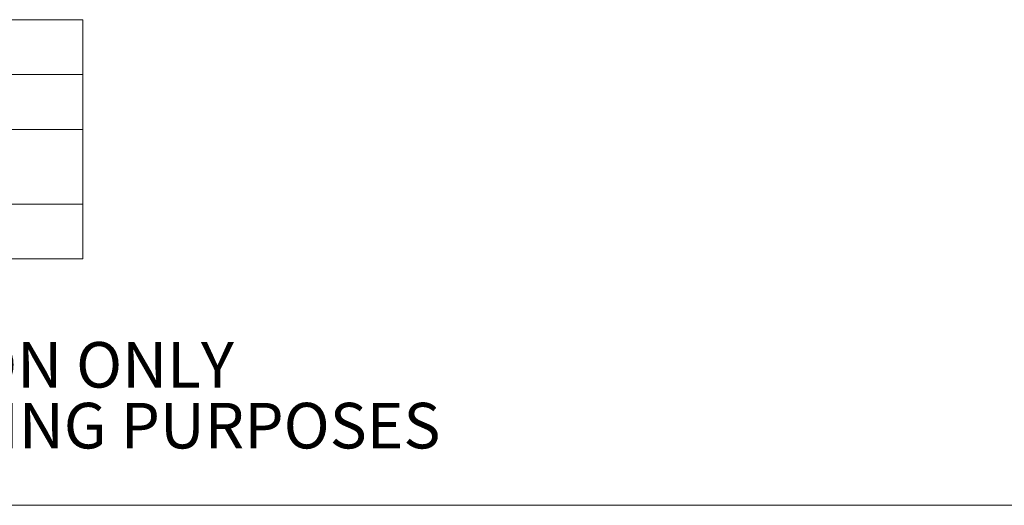
# Model space of a CAD drawing. Units: inches. Extents: x 0.1 to 21.9, y 0.1 to 16.9.
# Drawn here: x 7.4 to 12.8, y 0.1 to 2.7 of the extents above; entities that cross this region are included whole.
import ezdxf

# ---------------------------------------------------------------- set-up
doc = ezdxf.new("R2010")
doc.units = ezdxf.units.IN
doc.header["$LTSCALE"] = 2
doc.header["$MEASUREMENT"] = 0
doc.styles.add('SLDTEXTSTYLE0', font='TXT', dxfattribs={"width": 0.75})

# ---------------------------------------------------------------- blocks, each defined once
blk = doc.blocks.new('SW_NOTE_3')
at = {"color": 0, "linetype": 'Continuous', "lineweight": 0, "char_height": 0.25, "attachment_point": 2, "style": 'SLDTEXTSTYLE0'}
for s, insert in [('FOR INFORMATION ONLY', (1.9727, 0.3223)), ('NOT FOR MANUFACTURING PURPOSES', (1.9982, -0.0111))]:
    blk.add_mtext(s, dxfattribs=dict(at, insert=insert))
blk = doc.blocks.new('SW_TABLEANNOTATION_1')
at = {"color": 0, "linetype": 'Continuous', "lineweight": 0}
for p, q in [((7.1154, 0), (0, 0)), ((7.1154, -1.3116), (7.1154, 0)), ((0, -0.301), (7.1154, -0.301)), ((0, -0.6019), (7.1154, -0.6019)), ((0, -1.0106), (7.1154, -1.0106)), ((0, -1.3116), (7.1154, -1.3116))]:
    blk.add_line(p, q, dxfattribs=at)

msp = doc.modelspace()

# ---------------------------------------------------------------- linework, layer by layer
at = {"color": 7, "linetype": 'Continuous', "lineweight": 18}
msp.add_line((21.8889, 0.0711), (0.1244, 0.0711), dxfattribs=at)

# ---------------------------------------------------------------- block references
at = {"color": 7, "linetype": 'Continuous', "lineweight": 0}
for name, p in [('SW_TABLEANNOTATION_1', (0.6292, 2.7332)), ('SW_NOTE_3', (4.6158, 0.6439))]:
    msp.add_blockref(name, p, dxfattribs=at)

doc.saveas('drawing.dxf')
